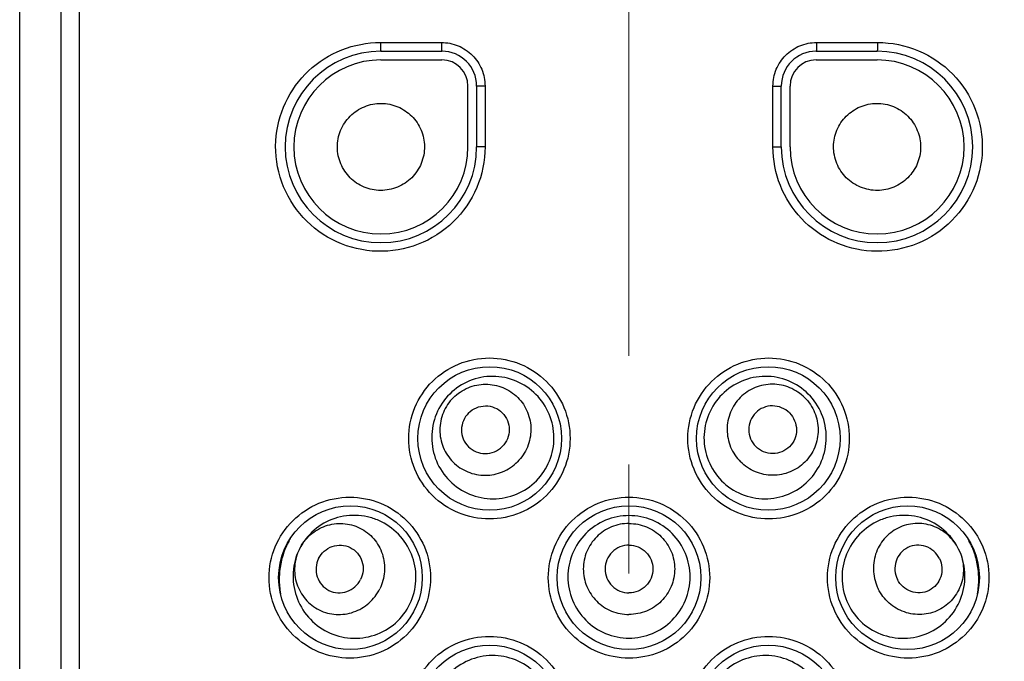
# Model space of a CAD drawing. Units: millimetres. Extents: x 72 to 8628, y -1389 to 626.
# Drawn here: x 8175 to 8197, y 263 to 278 of the extents above; entities that cross this region are included whole.
import ezdxf

# ---------------------------------------------------------------- set-up
doc = ezdxf.new("R2010")
doc.units = ezdxf.units.MM
doc.header["$MEASUREMENT"] = 0
doc.linetypes.add('CENTER', pattern=[2, 1.25, -0.25, 0.25, -0.25])
doc.layers.add('Centerline', color=4, linetype='CENTER', lineweight=15)
doc.layers.add('Dimensions', color=7, linetype='Continuous')
doc.styles.get("Standard").update_dxf_attribs({"font": 'helr45w.ttf'})
doc.dimstyles.get("Standard").update_dxf_attribs({"dimscale": 10, "dimtxt": 2.5, "dimasz": 0.8, "dimexe": 1, "dimexo": 1, "dimgap": 1, "dimtad": 2, "dimtih": 1, "dimtoh": 1, "dimdec": 0, "dimzin": 0, "dimdsep": 46, "dimtxsty": 'Standard', "dimblk": 'DOT', "dimcen": 2, "dimclrd": 1, "dimclre": 1, "dimclrt": 1, "dimadec": 0, "dimazin": 0, "dimtfac": 1, "dimtdec": 0, "dimtofl": 0, "dimtmove": 0, "dimatfit": 3, "dimfxl": 1, "dimtolj": 1, "dimtzin": 0, "dimarcsym": 0})

# ---------------------------------------------------------------- blocks, each defined once
blk = doc.blocks.new('_Dot')
at = {"color": 0, "linetype": 'ByBlock', "lineweight": -2}
blk.add_line((-0.5, 0), (-1, 0), dxfattribs=at)
at = {"color": 0, "linetype": 'ByBlock', "const_width": 0.5}
blk.add_lwpolyline([(-0.25, 0, 1), (0.25, 0, 1)], format="xyb", close=True, dxfattribs=at)
blk = doc.blocks.new('*D29')
at = {"layer": 'Dimensions', "color": 1, "lineweight": -2, "transparency": 16777216}
for p, q in [((8205.266, 294.52), (8259.723, 294.52)), ((8249.723, 286.52), (8249.723, 52.575)), ((8202.362, 44.575), (8259.723, 44.575))]:
    blk.add_line(p, q, dxfattribs=at)
at = {"layer": 'Dimensions', "color": 1, "lineweight": -2, "transparency": 16777216, "xscale": 8, "yscale": 8, "zscale": 8}
for p, rotation in [((8249.723, 294.52), 90), ((8249.723, 44.575), 270)]:
    blk.add_blockref('_Dot', p, dxfattribs=dict(at, rotation=rotation))
at = {"layer": 'Dimensions', "color": 1, "transparency": 16777216, "insert": (8287.682, 169.547), "char_height": 25, "attachment_point": 5}
blk.add_mtext('\\A1;250', dxfattribs=at)

msp = doc.modelspace()

# ---------------------------------------------------------------- linework, layer by layer
at = {"linetype": 'Continuous'}
for p, q in [((8174.533, 54.525), (8174.533, 294.52)), ((8175.478, 294.52), (8175.478, 54.525)), ((8175.898, 294.52), (8175.898, 54.525)), ((8182.82, 277.37), (8184.223, 277.37)), ((8192.843, 277.37), (8194.246, 277.37)), ((8182.833, 277.17), (8184.233, 277.17)), ((8192.833, 277.17), (8194.233, 277.17)), ((8182.833, 276.97), (8184.233, 276.97)), ((8192.833, 276.97), (8194.233, 276.97)), ((8184.833, 274.97), (8184.833, 276.37)), ((8185.033, 276.37), (8185.033, 274.97)), ((8185.225, 276.37), (8185.033, 276.37)), ((8185.225, 276.37), (8185.225, 274.97)), ((8191.841, 274.97), (8191.841, 276.37)), ((8191.841, 276.37), (8192.033, 276.37)), ((8192.033, 274.97), (8192.033, 276.37)), ((8192.233, 274.97), (8192.233, 276.37)), ((8185.225, 274.97), (8185.033, 274.97)), ((8191.841, 274.97), (8192.033, 274.97))]:
    msp.add_line(p, q, dxfattribs=at)
for centre in [(8185.333, 268.27), (8191.733, 268.27), (8182.133, 265.071), (8188.533, 265.071), (8194.933, 265.071), (8185.333, 261.871), (8191.733, 261.871)]:
    msp.add_circle(centre, 1.65, dxfattribs=at)
for centre, radius, start, end in [((8182.833, 274.97), 2.2, 90, 0), ((8184.233, 276.37), 0.8, 0, 90), ((8194.233, 274.97), 2.2, 180, 90), ((8192.833, 276.37), 0.8, 90, 180), ((8182.833, 274.97), 2, 90, 0), ((8184.233, 276.37), 0.6, 0, 90), ((8194.233, 274.97), 2, 180, 90), ((8192.833, 276.37), 0.6, 90, 180), ((8182.367, 265.031), 1.87, 152.9576, 163.8451), ((8182.354, 265.037), 1.856, 151.2245, 152.9446), ((8182.358, 265.035), 1.861, 149.8878, 151.2248), ((8194.707, 265.034), 1.862, 29.7256, 30.4834), ((8194.708, 265.035), 1.86, 28.7751, 29.7256), ((8194.712, 265.037), 1.856, 27.0554, 28.7755), ((8194.7, 265.031), 1.87, 16.1549, 27.0424)]:
    msp.add_arc(centre, radius, start, end, dxfattribs=at)
for points, knots in [([(8180.418, 275.11), (8180.436, 275.411), (8180.588, 276.012), (8181.131, 276.76), (8181.911, 277.255), (8182.519, 277.37), (8182.82, 277.37)], [0, 0, 0, 0, 0.250322, 0.50038, 0.750203, 1, 1, 1, 1]), ([(8182.82, 277.37), (8182.82, 277.345), (8182.82, 277.308), (8182.822, 277.261), (8182.824, 277.231), (8182.825, 277.206), (8182.828, 277.187), (8182.83, 277.177), (8182.832, 277.17), (8182.833, 277.17)], [0, 0, 0, 0, 0.380083, 0.551959, 0.702613, 0.826453, 0.91903, 0.976865, 1, 1, 1, 1]), ([(8184.223, 277.37), (8184.223, 277.345), (8184.223, 277.308), (8184.225, 277.261), (8184.226, 277.231), (8184.227, 277.206), (8184.229, 277.187), (8184.231, 277.178), (8184.232, 277.17), (8184.233, 277.17)], [0, 0, 0, 0, 0.381163, 0.553485, 0.704474, 0.828492, 0.921024, 0.978433, 1, 1, 1, 1]), ([(8184.223, 277.37), (8184.353, 277.37), (8184.616, 277.318), (8184.95, 277.096), (8185.173, 276.764), (8185.225, 276.501), (8185.225, 276.37)], [0, 0, 0, 0, 0.249885, 0.499869, 0.749876, 1, 1, 1, 1]), ([(8191.841, 276.37), (8191.841, 276.501), (8191.893, 276.764), (8192.117, 277.096), (8192.45, 277.318), (8192.713, 277.37), (8192.843, 277.37)], [0, 0, 0, 0, 0.250007, 0.500068, 0.750057, 1, 1, 1, 1]), ([(8192.843, 277.37), (8192.843, 277.345), (8192.843, 277.308), (8192.842, 277.261), (8192.84, 277.231), (8192.839, 277.206), (8192.838, 277.187), (8192.836, 277.178), (8192.835, 277.17), (8192.833, 277.17)], [0, 0, 0, 0, 0.381163, 0.553485, 0.704474, 0.828492, 0.921024, 0.978433, 1, 1, 1, 1]), ([(8194.246, 277.37), (8194.565, 277.37), (8195.208, 277.241), (8196.017, 276.689), (8196.549, 275.865), (8196.716, 274.897), (8196.492, 273.941), (8195.911, 273.149), (8195.071, 272.647), (8194.421, 272.556), (8194.103, 272.575)], [0, 0, 0, 0, 0.124892, 0.249805, 0.374849, 0.500019, 0.625177, 0.750199, 0.8751, 1, 1, 1, 1]), ([(8194.246, 277.37), (8194.246, 277.345), (8194.246, 277.308), (8194.244, 277.261), (8194.243, 277.231), (8194.241, 277.206), (8194.239, 277.187), (8194.237, 277.177), (8194.235, 277.17), (8194.233, 277.17)], [0, 0, 0, 0, 0.380084, 0.55196, 0.702613, 0.826453, 0.91903, 0.976865, 1, 1, 1, 1]), ([(8182.126, 274.263), (8182.036, 274.354), (8181.888, 274.573), (8181.807, 274.963), (8181.883, 275.358), (8182.107, 275.696), (8182.444, 275.92), (8182.839, 275.996), (8183.23, 275.916), (8183.45, 275.768), (8183.54, 275.677)], [0, 0, 0, 0, 0.123145, 0.246723, 0.3734, 0.500076, 0.625855, 0.752955, 0.876539, 1, 1, 1, 1]), ([(8193.526, 275.677), (8193.617, 275.768), (8193.836, 275.916), (8194.226, 275.996), (8194.621, 275.921), (8194.958, 275.697), (8195.183, 275.36), (8195.259, 274.964), (8195.179, 274.574), (8195.031, 274.354), (8194.94, 274.263)], [0, 0, 0, 0, 0.1233, 0.246828, 0.373294, 0.499816, 0.62569, 0.752997, 0.876662, 1, 1, 1, 1]), ([(8183.54, 275.677), (8183.631, 275.587), (8183.779, 275.368), (8183.859, 274.978), (8183.784, 274.582), (8183.56, 274.245), (8183.223, 274.02), (8182.827, 273.944), (8182.437, 274.025), (8182.217, 274.172), (8182.126, 274.263)], [0, 0, 0, 0, 0.123177, 0.246736, 0.373345, 0.49997, 0.625756, 0.752893, 0.876513, 1, 1, 1, 1]), ([(8194.94, 274.263), (8194.849, 274.173), (8194.63, 274.025), (8194.24, 273.944), (8193.845, 274.02), (8193.508, 274.244), (8193.283, 274.581), (8193.207, 274.977), (8193.288, 275.367), (8193.435, 275.587), (8193.526, 275.677)], [0, 0, 0, 0, 0.123319, 0.246888, 0.373406, 0.499949, 0.625785, 0.753015, 0.876644, 1, 1, 1, 1]), ([(8185.225, 274.97), (8185.225, 274.652), (8185.095, 274.008), (8184.539, 273.2), (8183.713, 272.672), (8182.747, 272.507), (8181.793, 272.729), (8181, 273.304), (8180.493, 274.141), (8180.4, 274.792), (8180.418, 275.11)], [0, 0, 0, 0, 0.125133, 0.250236, 0.375262, 0.500178, 0.625014, 0.749878, 0.87488, 1, 1, 1, 1]), ([(8194.103, 272.575), (8193.803, 272.592), (8193.204, 272.743), (8192.455, 273.283), (8191.957, 274.061), (8191.841, 274.669), (8191.841, 274.97)], [0, 0, 0, 0, 0.249764, 0.499733, 0.749838, 1, 1, 1, 1]), ([(8185.326, 266.421), (8185.085, 266.421), (8184.598, 266.517), (8183.982, 266.927), (8183.568, 267.543), (8183.423, 268.27), (8183.568, 268.998), (8183.982, 269.614), (8184.598, 270.024), (8185.085, 270.12), (8185.326, 270.12)], [0, 0, 0, 0, 0.12497, 0.249936, 0.374942, 0.499995, 0.625048, 0.750055, 0.875023, 1, 1, 1, 1]), ([(8185.326, 270.12), (8185.566, 270.12), (8186.053, 270.024), (8186.67, 269.614), (8187.083, 268.998), (8187.228, 268.271), (8187.083, 267.543), (8186.67, 266.927), (8186.053, 266.517), (8185.567, 266.421), (8185.326, 266.421)], [0, 0, 0, 0, 0.124964, 0.249962, 0.374977, 0.499995, 0.625014, 0.750029, 0.87503, 1, 1, 1, 1]), ([(8191.741, 266.421), (8191.5, 266.421), (8191.013, 266.517), (8190.397, 266.927), (8189.983, 267.543), (8189.838, 268.27), (8189.983, 268.998), (8190.397, 269.614), (8191.013, 270.024), (8191.5, 270.12), (8191.741, 270.12)], [0, 0, 0, 0, 0.124964, 0.249962, 0.374977, 0.499995, 0.625014, 0.750029, 0.87503, 1, 1, 1, 1]), ([(8191.741, 270.12), (8191.981, 270.12), (8192.468, 270.024), (8193.085, 269.614), (8193.498, 268.998), (8193.643, 268.271), (8193.498, 267.543), (8193.085, 266.927), (8192.468, 266.517), (8191.981, 266.421), (8191.741, 266.421)], [0, 0, 0, 0, 0.12497, 0.249936, 0.374942, 0.499995, 0.625048, 0.750055, 0.875023, 1, 1, 1, 1]), ([(8186.406, 267.298), (8186.534, 267.427), (8186.741, 267.741), (8186.846, 268.292), (8186.733, 268.842), (8186.421, 269.308), (8185.955, 269.621), (8185.405, 269.733), (8184.855, 269.627), (8184.542, 269.419), (8184.413, 269.291)], [0, 0, 0, 0, 0.12502, 0.250054, 0.37511, 0.500158, 0.625175, 0.750147, 0.875072, 1, 1, 1, 1]), ([(8192.653, 269.291), (8192.524, 269.419), (8192.211, 269.627), (8191.661, 269.733), (8191.111, 269.621), (8190.646, 269.308), (8190.333, 268.842), (8190.22, 268.292), (8190.325, 267.741), (8190.532, 267.427), (8190.66, 267.298)], [0, 0, 0, 0, 0.124928, 0.249853, 0.374825, 0.499842, 0.62489, 0.749946, 0.87498, 1, 1, 1, 1]), ([(8184.496, 269.207), (8184.593, 269.304), (8184.826, 269.461), (8185.237, 269.544), (8185.647, 269.464), (8185.995, 269.232), (8186.227, 268.885), (8186.306, 268.474), (8186.223, 268.063), (8186.067, 267.83), (8185.97, 267.734)], [0, 0, 0, 0, 0.125448, 0.250621, 0.375439, 0.5, 0.624561, 0.749379, 0.874552, 1, 1, 1, 1]), ([(8192.57, 269.207), (8192.473, 269.304), (8192.24, 269.461), (8191.83, 269.544), (8191.419, 269.464), (8191.071, 269.232), (8190.84, 268.885), (8190.76, 268.474), (8190.843, 268.063), (8191, 267.83), (8191.096, 267.734)], [0, 0, 0, 0, 0.125448, 0.250621, 0.375439, 0.5, 0.624561, 0.749379, 0.874552, 1, 1, 1, 1]), ([(8184.413, 269.291), (8184.283, 269.161), (8184.073, 268.847), (8183.964, 268.294), (8184.074, 267.74), (8184.388, 267.27), (8184.857, 266.956), (8185.41, 266.846), (8185.963, 266.956), (8186.277, 267.167), (8186.406, 267.298)], [0, 0, 0, 0, 0.124986, 0.25002, 0.375071, 0.500079, 0.625052, 0.750017, 0.874993, 1, 1, 1, 1]), ([(8190.66, 267.298), (8190.789, 267.167), (8191.103, 266.956), (8191.656, 266.846), (8192.21, 266.956), (8192.679, 267.27), (8192.992, 267.74), (8193.103, 268.294), (8192.994, 268.847), (8192.783, 269.161), (8192.653, 269.291)], [0, 0, 0, 0, 0.125007, 0.249983, 0.374948, 0.499921, 0.624929, 0.74998, 0.875014, 1, 1, 1, 1]), ([(8184.496, 269.207), (8184.4, 269.111), (8184.243, 268.878), (8184.16, 268.467), (8184.24, 268.056), (8184.471, 267.709), (8184.819, 267.477), (8185.23, 267.397), (8185.64, 267.48), (8185.874, 267.637), (8185.97, 267.734)], [0, 0, 0, 0, 0.125448, 0.250621, 0.375439, 0.5, 0.624561, 0.749379, 0.874552, 1, 1, 1, 1]), ([(8184.847, 268.856), (8184.898, 268.907), (8185.02, 268.989), (8185.235, 269.033), (8185.45, 268.991), (8185.632, 268.87), (8185.754, 268.687), (8185.795, 268.472), (8185.752, 268.257), (8185.67, 268.135), (8185.619, 268.085)], [0, 0, 0, 0, 0.125454, 0.250618, 0.375439, 0.5, 0.624561, 0.749382, 0.874546, 1, 1, 1, 1]), ([(8192.57, 269.207), (8192.666, 269.111), (8192.823, 268.878), (8192.906, 268.467), (8192.826, 268.056), (8192.595, 267.709), (8192.247, 267.477), (8191.836, 267.397), (8191.426, 267.48), (8191.193, 267.637), (8191.096, 267.734)], [0, 0, 0, 0, 0.125448, 0.250621, 0.375439, 0.5, 0.624561, 0.749379, 0.874552, 1, 1, 1, 1]), ([(8192.219, 268.856), (8192.168, 268.907), (8192.046, 268.989), (8191.831, 269.033), (8191.616, 268.991), (8191.434, 268.87), (8191.313, 268.687), (8191.271, 268.472), (8191.314, 268.257), (8191.397, 268.135), (8191.447, 268.085)], [0, 0, 0, 0, 0.125454, 0.250618, 0.375439, 0.5, 0.624561, 0.749382, 0.874546, 1, 1, 1, 1]), ([(8184.847, 268.856), (8184.797, 268.806), (8184.715, 268.684), (8184.671, 268.469), (8184.713, 268.254), (8184.834, 268.071), (8185.016, 267.95), (8185.231, 267.908), (8185.446, 267.952), (8185.569, 268.034), (8185.619, 268.085)], [0, 0, 0, 0, 0.125454, 0.250618, 0.375439, 0.5, 0.624561, 0.749382, 0.874546, 1, 1, 1, 1]), ([(8192.219, 268.856), (8192.27, 268.806), (8192.352, 268.684), (8192.395, 268.469), (8192.353, 268.254), (8192.232, 268.071), (8192.05, 267.95), (8191.835, 267.908), (8191.62, 267.952), (8191.498, 268.034), (8191.447, 268.085)], [0, 0, 0, 0, 0.125454, 0.250618, 0.375439, 0.5, 0.624561, 0.749382, 0.874546, 1, 1, 1, 1]), ([(8182.118, 263.221), (8181.878, 263.221), (8181.391, 263.316), (8180.775, 263.727), (8180.361, 264.342), (8180.215, 265.071), (8180.361, 265.799), (8180.775, 266.414), (8181.391, 266.825), (8181.878, 266.921), (8182.118, 266.921)], [0, 0, 0, 0, 0.124855, 0.249755, 0.374806, 0.499995, 0.625184, 0.750236, 0.875138, 1, 1, 1, 1]), ([(8182.118, 266.921), (8182.359, 266.921), (8182.845, 266.825), (8183.462, 266.414), (8183.876, 265.798), (8184.021, 265.071), (8183.876, 264.343), (8183.462, 263.727), (8182.845, 263.316), (8182.359, 263.221), (8182.118, 263.221)], [0, 0, 0, 0, 0.124841, 0.249806, 0.374874, 0.499995, 0.625117, 0.750185, 0.875152, 1, 1, 1, 1]), ([(8188.533, 263.221), (8188.292, 263.221), (8187.805, 263.317), (8187.189, 263.727), (8186.776, 264.343), (8186.63, 265.071), (8186.776, 265.798), (8187.189, 266.414), (8187.805, 266.824), (8188.292, 266.921), (8188.533, 266.921)], [0, 0, 0, 0, 0.125007, 0.250005, 0.374999, 0.499995, 0.624992, 0.749986, 0.874987, 1, 1, 1, 1]), ([(8188.533, 266.921), (8188.774, 266.921), (8189.261, 266.824), (8189.877, 266.414), (8190.291, 265.798), (8190.436, 265.071), (8190.291, 264.343), (8189.877, 263.728), (8189.261, 263.317), (8188.774, 263.221), (8188.533, 263.221)], [0, 0, 0, 0, 0.125007, 0.250005, 0.374999, 0.499995, 0.624992, 0.749986, 0.874987, 1, 1, 1, 1]), ([(8194.948, 263.221), (8194.708, 263.221), (8194.221, 263.316), (8193.605, 263.727), (8193.191, 264.343), (8193.045, 265.071), (8193.191, 265.798), (8193.605, 266.414), (8194.221, 266.825), (8194.708, 266.921), (8194.948, 266.921)], [0, 0, 0, 0, 0.124841, 0.249806, 0.374874, 0.499995, 0.625117, 0.750185, 0.875152, 1, 1, 1, 1]), ([(8194.948, 266.921), (8195.189, 266.921), (8195.675, 266.825), (8196.292, 266.414), (8196.705, 265.799), (8196.851, 265.071), (8196.705, 264.342), (8196.292, 263.727), (8195.675, 263.316), (8195.189, 263.221), (8194.948, 263.221)], [0, 0, 0, 0, 0.124855, 0.249755, 0.374806, 0.499995, 0.625184, 0.750236, 0.875138, 1, 1, 1, 1]), ([(8183.5, 264.469), (8183.579, 264.634), (8183.65, 264.909), (8183.633, 265.278), (8183.546, 265.637), (8183.308, 266.043), (8182.935, 266.329), (8182.591, 266.461), (8182.228, 266.524), (8181.761, 266.468), (8181.272, 266.191), (8181.042, 265.892), (8180.96, 265.728)], [0, 0, 0, 0, 0.124999, 0.187811, 0.25062, 0.375614, 0.500508, 0.56319, 0.625847, 0.750508, 0.875183, 1, 1, 1, 1]), ([(8196.106, 265.728), (8196.025, 265.892), (8195.794, 266.191), (8195.305, 266.468), (8194.838, 266.524), (8194.476, 266.461), (8194.131, 266.329), (8193.758, 266.043), (8193.52, 265.637), (8193.433, 265.278), (8193.416, 264.909), (8193.487, 264.634), (8193.567, 264.469)], [0, 0, 0, 0, 0.124817, 0.249492, 0.374153, 0.43681, 0.499492, 0.624386, 0.74938, 0.812189, 0.875001, 1, 1, 1, 1]), ([(8180.96, 265.728), (8181.021, 265.851), (8181.191, 266.073), (8181.551, 266.285), (8181.962, 266.342), (8182.362, 266.236), (8182.689, 265.982), (8182.892, 265.619), (8182.941, 265.205), (8182.867, 264.935), (8182.806, 264.813)], [0, 0, 0, 0, 0.126105, 0.251553, 0.3761, 0.5, 0.6239, 0.748447, 0.873895, 1, 1, 1, 1]), ([(8188.533, 266.496), (8188.35, 266.496), (8187.981, 266.423), (8187.514, 266.109), (8187.203, 265.641), (8187.093, 265.089), (8187.202, 264.537), (8187.514, 264.069), (8187.981, 263.756), (8188.35, 263.682), (8188.533, 263.682)], [0, 0, 0, 0, 0.124996, 0.249988, 0.374993, 0.500001, 0.625008, 0.75001, 0.875001, 1, 1, 1, 1]), ([(8188.533, 266.317), (8188.397, 266.317), (8188.121, 266.262), (8187.772, 266.03), (8187.538, 265.681), (8187.456, 265.271), (8187.538, 264.86), (8187.772, 264.511), (8188.121, 264.279), (8188.397, 264.225), (8188.533, 264.225)], [0, 0, 0, 0, 0.12523, 0.250312, 0.375221, 0.5, 0.624779, 0.749688, 0.87477, 1, 1, 1, 1]), ([(8188.533, 263.682), (8188.716, 263.682), (8189.085, 263.756), (8189.552, 264.069), (8189.864, 264.537), (8189.973, 265.089), (8189.864, 265.641), (8189.552, 266.109), (8189.085, 266.423), (8188.716, 266.496), (8188.533, 266.496)], [0, 0, 0, 0, 0.125, 0.249993, 0.374993, 0.500001, 0.625008, 0.750014, 0.875005, 1, 1, 1, 1]), ([(8188.533, 266.317), (8188.67, 266.317), (8188.946, 266.262), (8189.295, 266.03), (8189.528, 265.681), (8189.61, 265.271), (8189.528, 264.86), (8189.295, 264.511), (8188.946, 264.279), (8188.67, 264.225), (8188.533, 264.225)], [0, 0, 0, 0, 0.12523, 0.250312, 0.375221, 0.5, 0.624779, 0.749688, 0.87477, 1, 1, 1, 1]), ([(8196.106, 265.728), (8196.045, 265.851), (8195.875, 266.073), (8195.516, 266.285), (8195.104, 266.342), (8194.704, 266.236), (8194.378, 265.982), (8194.174, 265.619), (8194.125, 265.205), (8194.2, 264.935), (8194.26, 264.813)], [0, 0, 0, 0, 0.126105, 0.251553, 0.3761, 0.5, 0.6239, 0.748447, 0.873895, 1, 1, 1, 1]), ([(8181.4, 265.51), (8181.432, 265.574), (8181.521, 265.691), (8181.709, 265.802), (8181.925, 265.832), (8182.134, 265.776), (8182.305, 265.643), (8182.412, 265.453), (8182.438, 265.236), (8182.398, 265.095), (8182.367, 265.031)], [0, 0, 0, 0, 0.126112, 0.25155, 0.3761, 0.5, 0.6239, 0.74845, 0.873888, 1, 1, 1, 1]), ([(8188.533, 265.818), (8188.462, 265.818), (8188.317, 265.79), (8188.134, 265.668), (8188.012, 265.486), (8187.969, 265.271), (8188.012, 265.055), (8188.134, 264.873), (8188.317, 264.751), (8188.462, 264.723), (8188.533, 264.723)], [0, 0, 0, 0, 0.125236, 0.250309, 0.375221, 0.5, 0.624779, 0.749691, 0.874764, 1, 1, 1, 1]), ([(8188.533, 265.818), (8188.605, 265.818), (8188.749, 265.79), (8188.932, 265.668), (8189.054, 265.486), (8189.097, 265.271), (8189.054, 265.055), (8188.932, 264.873), (8188.749, 264.751), (8188.605, 264.723), (8188.533, 264.723)], [0, 0, 0, 0, 0.125236, 0.250309, 0.375221, 0.5, 0.624779, 0.749691, 0.874764, 1, 1, 1, 1]), ([(8195.666, 265.51), (8195.635, 265.574), (8195.546, 265.691), (8195.357, 265.802), (8195.142, 265.832), (8194.932, 265.776), (8194.761, 265.643), (8194.655, 265.453), (8194.629, 265.236), (8194.668, 265.095), (8194.7, 265.031)], [0, 0, 0, 0, 0.126112, 0.25155, 0.3761, 0.5, 0.6239, 0.74845, 0.873888, 1, 1, 1, 1]), ([(8180.96, 265.728), (8180.878, 265.563), (8180.78, 265.195), (8180.855, 264.633), (8181.139, 264.141), (8181.588, 263.795), (8182.135, 263.646), (8182.697, 263.717), (8183.189, 263.999), (8183.419, 264.302), (8183.5, 264.469)], [0, 0, 0, 0, 0.125124, 0.250284, 0.375349, 0.500261, 0.625098, 0.749968, 0.874928, 1, 1, 1, 1]), ([(8180.96, 265.728), (8180.9, 265.606), (8180.825, 265.336), (8180.875, 264.922), (8181.078, 264.56), (8181.404, 264.305), (8181.804, 264.199), (8182.216, 264.257), (8182.575, 264.468), (8182.745, 264.69), (8182.806, 264.813)], [0, 0, 0, 0, 0.126105, 0.251553, 0.3761, 0.5, 0.6239, 0.748447, 0.873895, 1, 1, 1, 1]), ([(8193.567, 264.469), (8193.647, 264.302), (8193.877, 263.999), (8194.369, 263.717), (8194.932, 263.646), (8195.478, 263.795), (8195.927, 264.141), (8196.211, 264.633), (8196.287, 265.195), (8196.188, 265.563), (8196.106, 265.728)], [0, 0, 0, 0, 0.125072, 0.250032, 0.374902, 0.499739, 0.624651, 0.749716, 0.874876, 1, 1, 1, 1]), ([(8196.106, 265.728), (8196.167, 265.606), (8196.241, 265.336), (8196.192, 264.922), (8195.989, 264.56), (8195.662, 264.305), (8195.262, 264.199), (8194.851, 264.257), (8194.491, 264.468), (8194.321, 264.69), (8194.26, 264.813)], [0, 0, 0, 0, 0.126105, 0.251553, 0.3761, 0.5, 0.6239, 0.748447, 0.873895, 1, 1, 1, 1]), ([(8180.571, 265.551), (8180.539, 265.443), (8180.496, 265.218), (8180.493, 264.93), (8180.516, 264.757), (8180.526, 264.699)], [0, 0, 0, 0, 0.393, 0.796319, 1, 1, 1, 1]), ([(8181.4, 265.51), (8181.368, 265.446), (8181.329, 265.305), (8181.355, 265.088), (8181.461, 264.898), (8181.632, 264.765), (8181.842, 264.709), (8182.057, 264.739), (8182.246, 264.85), (8182.335, 264.967), (8182.367, 265.031)], [0, 0, 0, 0, 0.126112, 0.25155, 0.3761, 0.5, 0.6239, 0.74845, 0.873888, 1, 1, 1, 1]), ([(8195.666, 265.51), (8195.698, 265.446), (8195.737, 265.305), (8195.711, 265.088), (8195.605, 264.898), (8195.434, 264.765), (8195.224, 264.709), (8195.009, 264.739), (8194.82, 264.85), (8194.731, 264.967), (8194.7, 265.031)], [0, 0, 0, 0, 0.126112, 0.25155, 0.3761, 0.5, 0.6239, 0.74845, 0.873888, 1, 1, 1, 1]), ([(8196.541, 264.702), (8196.551, 264.759), (8196.573, 264.931), (8196.571, 265.218), (8196.527, 265.443), (8196.495, 265.551)], [0, 0, 0, 0, 0.200478, 0.605419, 1, 1, 1, 1]), ([(8185.326, 260.021), (8185.085, 260.021), (8184.598, 260.117), (8183.982, 260.527), (8183.568, 261.143), (8183.423, 261.871), (8183.568, 262.598), (8183.982, 263.214), (8184.598, 263.625), (8185.085, 263.721), (8185.326, 263.721)], [0, 0, 0, 0, 0.12497, 0.249936, 0.374942, 0.499995, 0.625048, 0.750055, 0.875023, 1, 1, 1, 1]), ([(8185.326, 263.721), (8185.566, 263.721), (8186.053, 263.625), (8186.67, 263.214), (8187.083, 262.598), (8187.228, 261.871), (8187.083, 261.143), (8186.67, 260.527), (8186.053, 260.117), (8185.567, 260.021), (8185.326, 260.021)], [0, 0, 0, 0, 0.124964, 0.249962, 0.374977, 0.499995, 0.625014, 0.750029, 0.87503, 1, 1, 1, 1]), ([(8191.741, 260.021), (8191.5, 260.021), (8191.013, 260.117), (8190.397, 260.527), (8189.983, 261.143), (8189.838, 261.871), (8189.983, 262.598), (8190.397, 263.214), (8191.013, 263.625), (8191.5, 263.721), (8191.741, 263.721)], [0, 0, 0, 0, 0.124964, 0.249962, 0.374977, 0.499995, 0.625014, 0.750029, 0.87503, 1, 1, 1, 1]), ([(8191.741, 263.721), (8191.981, 263.721), (8192.468, 263.625), (8193.085, 263.214), (8193.498, 262.598), (8193.643, 261.871), (8193.498, 261.143), (8193.085, 260.527), (8192.468, 260.117), (8191.981, 260.021), (8191.741, 260.021)], [0, 0, 0, 0, 0.12497, 0.249936, 0.374942, 0.499995, 0.625048, 0.750055, 0.875023, 1, 1, 1, 1]), ([(8186.507, 261.002), (8186.62, 261.145), (8186.792, 261.479), (8186.836, 262.038), (8186.663, 262.572), (8186.301, 263), (8185.804, 263.259), (8185.246, 263.309), (8184.711, 263.142), (8184.424, 262.901), (8184.31, 262.759)], [0, 0, 0, 0, 0.125026, 0.250062, 0.375117, 0.500159, 0.625167, 0.750131, 0.875058, 1, 1, 1, 1]), ([(8192.757, 262.759), (8192.643, 262.901), (8192.355, 263.142), (8191.821, 263.309), (8191.262, 263.259), (8190.765, 263), (8190.403, 262.572), (8190.231, 262.038), (8190.275, 261.479), (8190.446, 261.145), (8190.559, 261.002)], [0, 0, 0, 0, 0.124942, 0.249869, 0.374833, 0.499841, 0.624883, 0.749938, 0.874974, 1, 1, 1, 1])]:
    msp.add_open_spline(points, degree=3, knots=knots, dxfattribs=at)
at = {"layer": 'Centerline', "ltscale": 10}
msp.add_line((8188.533, 302.668), (8188.533, 36.305), dxfattribs=at)

# ---------------------------------------------------------------- dimensions: what is measured, and where the dimension line sits
at = {"layer": 'Dimensions'}
dim = msp.add_linear_dim(base=(8249.723, 44.575), p1=(8195.266, 294.52), p2=(8192.362, 44.575), angle=90, dimstyle='Standard', dxfattribs=at)
dim.commit()
dim.dimension.update_dxf_attribs({"geometry": '*D29', "text_midpoint": (8287.682, 169.547)})

doc.saveas('drawing.dxf')
